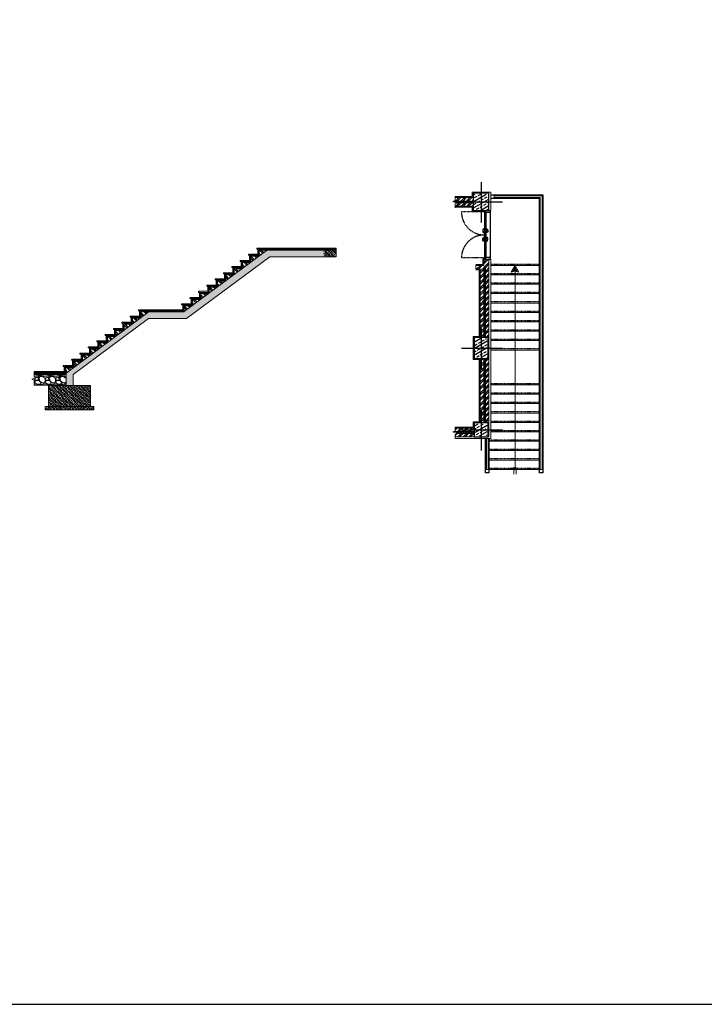
# Model space of a CAD drawing. Units: millimetres. Extents: x -1469442 to 182241, y 0 to 1792178.
# Drawn here: x 134176 to 136142, y 31041 to 33869 of the extents above; entities that cross this region are included whole.
import ezdxf

# ---------------------------------------------------------------- set-up
doc = ezdxf.new("R2010")
doc.units = ezdxf.units.MM
doc.linetypes.add('HIDDEN2', pattern=[0.1875, 0.125, -0.0625])
for name, color, linetype, lineweight in [('1', 1, 'Continuous', 0), ('3', 3, 'Continuous', 0), ('finishing', 11, 'Continuous', 0), ('hatch', 8, 'Continuous', 0), ('wall', 7, 'Continuous', 0)]:
    doc.layers.add(name, color=color, linetype=linetype, lineweight=lineweight)
for name, color, linetype in [('2', 2, 'Continuous'), ('door&win', 123, 'Continuous'), ('hidden', 1, 'HIDDEN2')]:
    doc.layers.add(name, color=color, linetype=linetype)
pattern_1 = [(45, (125502.596, 21511.516), (-2.6516504, 2.6516504), []), (135, (125502.596, 21511.516), (-2.6516504, -2.6516504), [])]
pattern_2 = [(45, (125500.096, 21511.516), (-2.6516504, 2.6516504), []), (135, (125500.096, 21511.516), (-2.6516504, -2.6516504), [])]
pattern_3 = [(45, (125500.096, 21511.516), (-7.954951, 7.954951), []), (45, (125505.399, 21511.516), (-7.954951, 7.954951), [])]
pattern_4 = [(45, (125502.596, 21511.516), (-7.954951, 7.954951), []), (45, (125507.899, 21511.516), (-7.954951, 7.954951), [])]

# ---------------------------------------------------------------- blocks, each defined once
blk = doc.blocks.new('*U127')
blk.add_lwpolyline([(26, 14.8), (-1, 14.8, 1), (-2, 14.8), (-3, 14.8), (-3, 16.8, -0.414214), (-2, 17.8), (-1, 17.8), (-1, 17.2), (-0.5, 17.2), (-0.5, 17.8), (0, 17.8), (0, 17.2), (0.5, 17.2), (0.5, 17.8), (1, 17.8), (1, 17.2), (1.5, 17.2), (1.5, 17.8), (26, 17.8)], format="xyb", close=True)
blk.add_lwpolyline([(2, 14.8), (2, 0), (0, 0), (0, 14.8)])
blk = doc.blocks.new('*U122')
blk.add_lwpolyline([(126, 14.8), (-1, 14.8, 1), (-2, 14.8), (-3, 14.8), (-3, 16.8, -0.414214), (-2, 17.8), (-1, 17.8), (-1, 17.2), (-0.5, 17.2), (-0.5, 17.8), (0, 17.8), (0, 17.2), (0.5, 17.2), (0.5, 17.8), (1, 17.8), (1, 17.2), (1.5, 17.2), (1.5, 17.8), (126, 17.8)], format="xyb", close=True)
blk.add_lwpolyline([(2, 14.8), (2, 0), (0, 0), (0, 14.8)])
blk = doc.blocks.new('*U205')
blk.add_lwpolyline([(224.5, 14.8), (-1, 14.8, 1), (-2, 14.8), (-3, 14.8), (-3, 16.8, -0.414214), (-2, 17.8), (-1, 17.8), (-1, 17.2), (-0.5, 17.2), (-0.5, 17.8), (0, 17.8), (0, 17.2), (0.5, 17.2), (0.5, 17.8), (1, 17.8), (1, 17.2), (1.5, 17.2), (1.5, 17.8), (224.5, 17.8)], format="xyb", close=True)
blk.add_lwpolyline([(2, 14.8), (2, 0), (0, 0), (0, 14.8)])
blk = doc.blocks.new('col2')
h = blk.add_hatch()
h.set_pattern_fill('ANSI33', color=8, scale=64, angle=105, style=0)
h.set_pattern_definition([(150, (19723.28, 110535.14), (-8, -13.8564065), []), (150, (19720.351, 110546.068), (-8, -13.8564065), [8, -4])])
h.paths.add_polyline_path([(-17.5, 27.5), (-17.5, -27.5), (17.5, -27.5), (17.5, 27.5)])
at = {"color": 1}
for p, q in [((0, 56.2), (0, -59.5)), ((56.7, 0), (-61.5, 0))]:
    blk.add_line(p, q, dxfattribs=at)
blk.add_lwpolyline([(20, 30), (20, -30), (-20, -30), (-20, 30)], close=True)
blk = doc.blocks.new('c1')
h = blk.add_hatch()
h.set_pattern_fill('ANSI33', color=8, scale=64, angle=105, style=0)
h.set_pattern_definition([(30, (-20133.28, 109485.14), (8, -13.8564065), []), (30, (-20130.351, 109496.068), (8, -13.8564065), [8, -4])])
h.paths.add_polyline_path([(-20, 22.5), (20, 22.5), (20, -22.5), (-20, -22.5)])
at = {"color": 1}
for p, q in [((0, 56.2), (0, -59.5)), ((-56.7, 0), (61.5, 0))]:
    blk.add_line(p, q, dxfattribs=at)
blk.add_lwpolyline([(-22.5, 25), (-22.5, -25), (22.5, -25), (22.5, 25)], close=True)
blk = doc.blocks.new('c2')
h = blk.add_hatch()
h.set_pattern_fill('ANSI33', color=8, scale=64, angle=105, style=0)
h.set_pattern_definition([(30, (-20133.28, 109485.14), (8, -13.8564065), []), (30, (-20130.351, 109496.068), (8, -13.8564065), [8, -4])])
h.paths.add_polyline_path([(-17.5, -17.5), (-17.5, 17.5), (17.5, 17.5), (17.5, -17.5)])
at = {"color": 1}
for p, q in [((0, 56.2), (0, -59.5)), ((-56.7, 0), (61.5, 0))]:
    blk.add_line(p, q, dxfattribs=at)
blk.add_lwpolyline([(-20, 20), (-20, -20), (20, -20), (20, 20)], close=True)
blk = doc.blocks.new('PROFIL')
at = {"color": 3}
blk.add_lwpolyline([(0.5, 3), (0, 3), (0, 0), (5.1, 0, 0.414214), (5.4, 0.3), (5.4, 12.1, 0.414214), (5.1, 12.4), (3.6, 12.4, -0.414214), (3.5, 12.5), (3.5, 15.7, 0.414214), (3.2, 16), (0, 16), (0, 13), (0.5, 13)], format="xyb", dxfattribs=at)
blk = doc.blocks.new('D 140')
at = {"linetype": 'HIDDEN2'}
for p, q in [((-66, 16.3), (-66, 82.1)), ((66, 16.3), (66, 82.1))]:
    blk.add_line(p, q, dxfattribs=at)
at = {"color": 3}
for p, q in [((-66.1, 16.3), (-66, 16.3)), ((66.1, 16.3), (66, 16.3))]:
    blk.add_line(p, q, dxfattribs=at)
blk.add_line((64.9, 0), (-64.9, 0))
at = {"color": 2}
for points in [[(1.7, 11.3), (1.7, 12.5), (-0.2, 12.5), (-0.2, 16.3), (-66, 16.3), (-66, 12.9), (-64.1, 12.9), (-64.1, 11.3), (1.7, 11.3)], [(66, 16.3), (0.2, 16.3), (0.2, 12.9), (2.1, 12.9), (2.1, 11.3), (64.1, 11.3), (64.1, 12.9), (66, 12.9), (66, 16.3)]]:
    blk.add_lwpolyline(points, dxfattribs=at)
for points in [[(-8.6, 17.8), (-8.6, 18.8, 0.343672), (-17.9, 18.1), (-17.9, 19.1, -0.294565), (-7.1, 19.8), (-7.1, 17.8)], [(-8.6, 9.8), (-8.6, 8.8, -0.343672), (-17.9, 9.5), (-17.9, 8.5, 0.294565), (-7.1, 7.7), (-7.1, 9.8)], [(8.6, 17.8), (8.6, 18.8, -0.343672), (17.9, 18.1), (17.9, 19.1, 0.294565), (7.1, 19.8), (7.1, 17.8)], [(8.6, 9.8), (8.6, 8.8, 0.343672), (17.9, 9.5), (17.9, 8.5, -0.294565), (7.1, 7.7), (7.1, 9.8)]]:
    blk.add_lwpolyline(points, format="xyb")
for points in [[(-9.8, 16.3), (-9.3, 17.3), (-6.3, 17.3), (-5.8, 16.3)], [(-9.8, 11.3), (-9.3, 10.3), (-6.3, 10.3), (-5.8, 11.3)], [(-8.8, 17.3), (-8.8, 17.8), (-6.8, 17.8), (-6.8, 17.3)], [(-8.8, 10.3), (-8.8, 9.8), (-6.8, 9.8), (-6.8, 10.3)], [(9.8, 16.3), (9.3, 17.3), (6.3, 17.3), (5.8, 16.3)], [(9.8, 11.3), (9.3, 10.3), (6.3, 10.3), (5.8, 11.3)], [(8.8, 17.3), (8.8, 17.8), (6.8, 17.8), (6.8, 17.3)], [(8.8, 10.3), (8.8, 9.8), (6.8, 9.8), (6.8, 10.3)]]:
    blk.add_lwpolyline(points)
at = {"color": 3}
for centre in [(-66.5, 16.5), (66.5, 16.5)]:
    blk.add_circle(centre, 0.502, dxfattribs=at)
at = {"linetype": 'HIDDEN2'}
for centre, start, end in [((-66, 16.3), 0, 90), ((66, 16.3), 90, 180)]:
    blk.add_arc(centre, 65.8, start, end, dxfattribs=at)
blk.add_blockref('PROFIL', (-70, 0))
at = {"xscale": -1}
blk.add_blockref('PROFIL', (70, 0), dxfattribs=at)
blk = doc.blocks.new('*U210')
at = {"color": 2, "const_width": 1}
blk.add_lwpolyline([(7.5, -6), (7.5, 0), (-7.5, 0), (-7.5, 6)], dxfattribs=at)
blk = doc.blocks.new('*U213')
at = {"color": 2, "const_width": 1}
for points in [[(7.5, -6), (7.5, 0), (-7.5, 0), (-7.5, 6)], [(7.5, -66), (7.5, -60), (-7.5, -60), (-7.5, -54)], [(7.5, -126), (7.5, -120), (-7.5, -120), (-7.5, -114)]]:
    blk.add_lwpolyline(points, dxfattribs=at)
blk = doc.blocks.new('*U72')
for points in [[(15.7, 1.5), (17.3, 8), (5.7, 1.5)], [(15.7, -1.5), (17.3, -8), (5.7, -1.5)]]:
    blk.add_hatch(color=7).paths.add_polyline_path(points)
for p, q in [((0, 0), (16.8, 0)), ((16.8, 0), (586, 0)), ((579.5, 3.3), (599.5, 3.3)), ((579.5, -3.3), (599.5, -3.3))]:
    blk.add_line(p, q)
for points in [[(0, 0), (19.6, 11), (16.8, 0)], [(0, 0), (19.6, -11), (16.8, 0)]]:
    blk.add_lwpolyline(points)
at = {"color": 7, "const_width": 2.42}
blk.add_lwpolyline([(584.8, 0, 1), (587.2, 0, 1)], format="xyb", close=True, dxfattribs=at)
blk = doc.blocks.new('wdqd2')
at = {"layer": '1'}
for points in [[(-135, -642.5), (2.5, -642.5), (2.5, -949.2), (2.5, -1428.5), (-2.5, -1428.5), (-2.5, -951), (-2.5, -647.5), (-135, -647.5), (-135, -642.5)], [(-152.5, -1340), (-152.5, -1428.5), (-157.5, -1428.5), (-157.5, -1340)]]:
    blk.add_lwpolyline(points, dxfattribs=at)
at = {"layer": '2'}
for points in [[(-145, -640), (5, -640), (5, -948.3), (5, -1438.5), (-5, -1438.5), (-5, -951.9), (-5, -650), (-145, -650)], [(-150, -1340), (-150, -1438.5), (-160, -1438.5), (-160, -1340)]]:
    blk.add_lwpolyline(points, dxfattribs=at)
at = {"layer": '3'}
for p, q in [((-5, -842.5), (-145, -842.5)), ((-5, -869.5), (-145, -869.5)), ((-5, -896.5), (-145, -896.5)), ((-5, -923.5), (-145, -923.5)), ((-5, -950.5), (-145, -950.5)), ((-5, -977.5), (-145, -977.5)), ((-5, -1004.5), (-145, -1004.5)), ((-5, -1031.5), (-145, -1031.5)), ((-5, -1058.5), (-145, -1058.5)), ((-5, -1085.5), (-145, -1085.5)), ((-5, -1185.5), (-145, -1185.5)), ((-5, -1212.5), (-145, -1212.5)), ((-5, -1239.5), (-145, -1239.5)), ((-5, -1266.5), (-145, -1266.5)), ((-5, -1293.5), (-145, -1293.5)), ((-5, -1320.5), (-145, -1320.5)), ((-5, -1347.5), (-150, -1347.5)), ((-5, -1374.5), (-150, -1374.5)), ((-5, -1401.5), (-150, -1401.5)), ((-5, -1428.5), (-150, -1428.5))]:
    blk.add_line(p, q, dxfattribs=at)
at = {"layer": 'hidden'}
for p, q in [((-5, -839.5), (-145, -839.5)), ((-5, -842.5), (-145, -842.5)), ((-5, -866.5), (-145, -866.5)), ((-5, -893.5), (-145, -893.5)), ((-5, -920.5), (-145, -920.5)), ((-5, -947.5), (-145, -947.5)), ((-5, -974.5), (-145, -974.5)), ((-5, -1001.5), (-145, -1001.5)), ((-5, -1028.5), (-145, -1028.5)), ((-5, -1055.5), (-145, -1055.5)), ((-5, -1082.5), (-145, -1082.5)), ((-5, -1182.5), (-145, -1182.5)), ((-5, -1209.5), (-145, -1209.5)), ((-5, -1236.5), (-145, -1236.5)), ((-5, -1263.5), (-145, -1263.5)), ((-5, -1290.5), (-145, -1290.5)), ((-5, -1317.5), (-145, -1317.5)), ((-5, -1344.5), (-150, -1344.5)), ((-5, -1371.5), (-150, -1371.5)), ((-5, -1398.5), (-150, -1398.5)), ((-5, -1425.5), (-150, -1425.5))]:
    blk.add_line(p, q, dxfattribs=at)
at = {"layer": '1', "xscale": -1, "rotation": 90}
blk.add_blockref('*U72', (-75, -842.5), dxfattribs=at)

msp = doc.modelspace()

# ---------------------------------------------------------------- hatches: boundary and pattern name
at = {"layer": 'hatch'}
h = msp.add_hatch(dxfattribs=at)
h.set_pattern_fill('ANSI37', color=256, scale=30, style=0)
h.set_pattern_definition(pattern_2)
h.paths.add_polyline_path([(135422.9103, 33348.1818), (135420.1628, 33347.1818), (135431.1527, 33343.1818), (135479.0315, 33343.1818), (135479.0315, 33348.1818)])
h = msp.add_hatch(dxfattribs=at)
h.set_pattern_fill('ANSI32', color=256, scale=30, style=0)
h.set_pattern_definition(pattern_3)
h.paths.add_polyline_path([(135427.0315, 33358.1818), (135427.0315, 33349.6818), (135422.9103, 33348.1818), (135479.0315, 33348.1818), (135479.0315, 33358.1818)])
h = msp.add_hatch(dxfattribs=at)
h.set_pattern_fill('ANSI32', color=256, scale=30, style=0)
h.set_pattern_definition(pattern_3)
h.paths.add_polyline_path([(135427.0315, 33339.6818), (135427.0315, 33333.1818), (135479.0315, 33333.1818), (135479.0315, 33343.1818), (135431.1527, 33343.1818), (135433.9002, 33342.1818)])
at = {"layer": 'hatch', "ltscale": 3}
h = msp.add_hatch(dxfattribs=at)
h.set_pattern_fill('AR-SAND', color=256, style=0)
h.set_pattern_definition([(37.5, (134306.3035, 32857.9841), (-0.0629934, 1.9268238), [0, -1.52, 0, -1.7, 0, -1.625]), (7.5, (134306.3035, 32857.984), (1.769777, 2.822146), [0, -0.82, 0, -1.37, 0, -0.525]), (327.5, (134305.0735, 32857.9841), (3.114142, 0.005659), [0, -0.5, 0, -1.8, 0, -2.35]), (317.5, (134305.0735, 32857.984), (3.006127, 0.877676), [0, -0.25, 0, -1.18, 0, -1.35])])
h.paths.add_polyline_path([(134646.3035, 33050.2341), (134646.3035, 33035.4841), (134646.3035, 33032.4841), (134522.3035, 33032.4841), (134522.3035, 33017.7341), (134522.3035, 33014.7341), (134498.3035, 33014.7341), (134498.3035, 32999.9841), (134498.3035, 32996.9841), (134474.3035, 32996.9841), (134474.3035, 32982.2341), (134474.3035, 32979.2341), (134450.3035, 32979.2341), (134450.3035, 32964.4841), (134450.3035, 32961.4841), (134426.3035, 32961.4841), (134426.3035, 32946.7341), (134426.3035, 32943.7341), (134402.3035, 32943.7341), (134402.3035, 32928.9841), (134402.3035, 32925.9841), (134378.3035, 32925.9841), (134378.3035, 32911.2341), (134378.3035, 32908.2341), (134354.3035, 32908.2341), (134354.3035, 32893.4841), (134354.3035, 32890.4841), (134330.3035, 32890.4841), (134330.3035, 32875.7341), (134330.3035, 32872.7341), (134306.3035, 32872.7341), (134306.3035, 32857.9841), (134308.3035, 32857.9841), (134308.3035, 32870.7341), (134332.3035, 32870.7341), (134332.3035, 32888.4841), (134356.3035, 32888.4841), (134356.3035, 32906.2341), (134380.3035, 32906.2341), (134380.3035, 32923.9841), (134404.3035, 32923.9841), (134404.3035, 32941.7341), (134428.3035, 32941.7341), (134428.3035, 32959.4841), (134452.3035, 32959.4841), (134452.3035, 32977.2341), (134476.3035, 32977.2341), (134476.3035, 32994.9841), (134500.3035, 32994.9841), (134500.3035, 33012.7341), (134524.3035, 33012.7341), (134524.3035, 33030.4841), (134648.3035, 33030.4841), (134648.3035, 33048.2341), (134672.3035, 33048.2341), (134672.3035, 33065.9841), (134696.3035, 33065.9841), (134696.3035, 33083.7341), (134720.3035, 33083.7341), (134720.3035, 33101.4841), (134744.3035, 33101.4841), (134744.3035, 33119.2341), (134768.3035, 33119.2341), (134768.3035, 33136.9841), (134792.3035, 33136.9841), (134792.3035, 33154.7341), (134816.3035, 33154.7341), (134816.3035, 33172.4841), (134840.3035, 33172.4841), (134840.3035, 33190.2341), (134864.3035, 33190.2341), (134864.3035, 33207.9841), (135049.8035, 33207.9841), (135049.8035, 33209.9841), (134862.3035, 33209.9841), (134862.3035, 33195.2341), (134862.3035, 33192.2341), (134838.3035, 33192.2341), (134838.3035, 33177.4841), (134838.3035, 33174.4841), (134814.3035, 33174.4841), (134814.3035, 33159.7341), (134814.3035, 33156.7341), (134790.3035, 33156.7341), (134790.3035, 33141.9841), (134790.3035, 33138.9841), (134766.3035, 33138.9841), (134766.3035, 33124.2341), (134766.3035, 33121.2341), (134742.3035, 33121.2341), (134742.3035, 33106.4841), (134742.3035, 33103.4841), (134718.3035, 33103.4841), (134718.3035, 33088.7341), (134718.3035, 33085.7341), (134694.3035, 33085.7341), (134694.3035, 33070.9841), (134694.3035, 33067.9841), (134670.3035, 33067.9841), (134670.3035, 33053.2341), (134670.3035, 33050.2341)])
at = {"layer": 'hatch'}
h = msp.add_hatch(dxfattribs=at)
h.set_pattern_fill('ANSI32', color=8, scale=30, angle=90, style=0)
h.set_pattern_definition([(135, (131644.58, 37859.556), (-7.954951, -7.954951), []), (135, (131644.58, 37864.86), (-7.954951, -7.954951), [])])
h.paths.add_polyline_path([(134888.3035, 33207.9841), (134864.3035, 33207.9841), (134864.3035, 33190.2341)])
h.paths.add_polyline_path([(134864.3035, 33190.2341), (134840.3035, 33190.2341), (134840.3035, 33172.4841)])
h.paths.add_polyline_path([(134840.3035, 33172.4841), (134816.3035, 33172.4841), (134816.3035, 33154.7341)])
h.paths.add_polyline_path([(134816.3035, 33154.7341), (134792.3035, 33154.7341), (134792.3035, 33136.9841)])
h.paths.add_polyline_path([(134792.3035, 33136.9841), (134768.3035, 33136.9841), (134768.3035, 33119.2341)])
h.paths.add_polyline_path([(134768.3035, 33119.2341), (134744.3035, 33119.2341), (134744.3035, 33101.4841)])
h.paths.add_polyline_path([(134744.3035, 33101.4841), (134720.3035, 33101.4841), (134720.3035, 33083.7341)])
h.paths.add_polyline_path([(134720.3035, 33083.7341), (134696.3035, 33083.7341), (134696.3035, 33065.9841)])
h.paths.add_polyline_path([(134696.3035, 33065.9841), (134672.3035, 33065.9841), (134672.3035, 33048.2341)])
h.paths.add_polyline_path([(134672.3035, 33048.2341), (134648.3035, 33048.2341), (134648.3035, 33030.4841)])
h.paths.add_polyline_path([(134548.3035, 33030.4841), (134524.3035, 33030.4841), (134524.3035, 33012.7341)])
h.paths.add_polyline_path([(134524.3035, 33012.7341), (134500.3035, 33012.7341), (134500.3035, 32994.9841)])
h.paths.add_polyline_path([(134500.3035, 32994.9841), (134476.3035, 32994.9841), (134476.3035, 32977.2341)])
h.paths.add_polyline_path([(134476.3035, 32977.2341), (134452.3035, 32977.2341), (134452.3035, 32959.4841)])
h.paths.add_polyline_path([(134452.3035, 32959.4841), (134428.3035, 32959.4841), (134428.3035, 32941.7341)])
h.paths.add_polyline_path([(134428.3035, 32941.7341), (134404.3035, 32941.7341), (134404.3035, 32923.9841)])
h.paths.add_polyline_path([(134404.3035, 32923.9841), (134380.3035, 32923.9841), (134380.3035, 32906.2341)])
h.paths.add_polyline_path([(134380.3035, 32906.2341), (134356.3035, 32906.2341), (134356.3035, 32888.4841)])
h.paths.add_polyline_path([(134356.3035, 32888.4841), (134332.3035, 32888.4841), (134332.3035, 32870.7341)])
h.paths.add_polyline_path([(134332.3035, 32870.7341), (134308.3035, 32870.7341), (134308.3035, 32852.9841), (134309.3035, 32852.9841), (134309.3035, 32853.7237)])
at = {"layer": 'hatch', "ltscale": 3}
h = msp.add_hatch(dxfattribs=at)
h.set_pattern_fill('ANSI33', color=256, scale=30, angle=90, style=0)
h.set_pattern_definition([(135, (142409.314, 39479.508), (-5.303301, -5.303301), []), (135, (142409.314, 39484.811), (-5.303301, -5.303301), [3.75, -1.875])])
h.paths.add_polyline_path([(134894.8958, 33187.9841), (135049.8035, 33187.9841), (135049.8035, 33207.9841), (134888.3035, 33207.9841), (134648.3035, 33030.4841), (134548.3035, 33030.4841), (134309.3035, 32853.7237), (134309.3035, 32817.9841), (134329.3035, 32817.9841), (134329.3035, 32849.8587), (134546.4872, 33010.4841), (134654.8958, 33010.4841)])
h = msp.add_hatch(dxfattribs=at)
h.set_pattern_fill('AR-SAND', color=256, style=0)
h.set_pattern_definition([(37.5, (135049.8035, 33207.9841), (-0.06299, 1.926824), [0, -1.52, 0, -1.7, 0, -1.625]), (7.5, (135049.8035, 33207.984), (1.76978, 2.82215), [0, -0.82, 0, -1.37, 0, -0.525]), (327.5, (135048.5735, 33207.9841), (3.11414, 0.00566), [0, -0.5, 0, -1.8, 0, -2.35]), (317.5, (135048.5735, 33207.984), (3.00613, 0.87768), [0, -0.25, 0, -1.18, 0, -1.35])])
h.paths.add_polyline_path([(135084.8035, 33209.9841), (135049.8035, 33209.9841), (135049.8035, 33207.9841), (135084.8035, 33207.9841)])
h = msp.add_hatch(dxfattribs=at)
h.set_pattern_fill('ANSI33', color=256, scale=30, angle=90, style=0)
h.set_pattern_definition([(135, (135049.8035, 33187.984), (-5.3033, -5.3033), []), (135, (135049.8035, 33193.2874), (-5.3033, -5.3033), [3.75, -1.875])])
h.paths.add_polyline_path([(135084.8035, 33207.9841), (135049.8035, 33207.9841), (135049.8035, 33187.9841), (135084.8035, 33187.9841)])
at = {"layer": 'hatch'}
h = msp.add_hatch(dxfattribs=at)
h.set_pattern_fill('ANSI32', color=256, scale=30, style=0)
h.set_pattern_definition(pattern_4)
h.paths.add_polyline_path([(135524.0315, 33180.6818), (135521.0315, 33180.6818), (135509.0315, 33180.6818), (135509.0315, 33163.1818), (135489.0315, 33163.1818), (135489.0315, 33153.1818), (135499.0315, 33153.1818), (135499.0315, 32955.6818), (135509.0315, 32955.6818), (135509.0315, 33158.1818), (135514.0315, 33158.1818), (135514.0315, 32955.6818), (135524.0315, 32955.6818)])
h = msp.add_hatch(dxfattribs=at)
h.set_pattern_fill('ANSI37', color=256, scale=30, style=0)
h.set_pattern_definition(pattern_1)
h.paths.add_polyline_path([(135514.0315, 33158.1818), (135509.0315, 33158.1818), (135509.0315, 32955.6818), (135514.0315, 32955.6818)])
h = msp.add_hatch(dxfattribs=at)
h.set_pattern_fill('ANSI32', color=256, scale=30, style=0)
h.set_pattern_definition(pattern_4)
h.paths.add_polyline_path([(135509.0315, 32895.6818), (135499.0315, 32895.6818), (135499.0315, 32710.6818), (135509.0315, 32710.6818)])
h = msp.add_hatch(dxfattribs=at)
h.set_pattern_fill('ANSI37', color=256, scale=30, style=0)
h.set_pattern_definition(pattern_1)
h.paths.add_polyline_path([(135509.0315, 32710.6818), (135514.0315, 32710.6818), (135514.0315, 32895.6818), (135509.0315, 32895.6818)])
h = msp.add_hatch(dxfattribs=at)
h.set_pattern_fill('ANSI32', color=256, scale=30, style=0)
h.set_pattern_definition(pattern_4)
h.paths.add_polyline_path([(135524.0315, 32895.6818), (135514.0315, 32895.6818), (135514.0315, 32710.6818), (135524.0315, 32710.6818)])
at = {"layer": 'hatch', "ltscale": 3}
h = msp.add_hatch(dxfattribs=at)
h.set_pattern_fill('GRAVEL', color=256, scale=30, style=0)
h.set_pattern_definition([(311.9872, (134287.7035, 32848.984), (239.999947, -270.00004), [4.036, -399.5726]), (355.0303, (134290.4035, 32845.9841), (-360.000032, 29.99974), [6.926, -685.6777]), (47.4896, (134297.3035, 32845.3841), (-299.99972, -330.00026), [4.8836, -483.481]), (272.7263, (134309.0035, 32837.8841), (-29.99988, 600.000009), [6.3071, -624.4067]), (247.1663, (134309.3035, 32831.5841), (150.000297, 359.999892), [6.1847, -612.2812]), (182.7263, (134306.9035, 32825.8841), (600.000009, 29.99988), [6.3071, -624.4067]), (142.3058, (134300.6035, 32825.5841), (390.00022, -299.999712), [8.3409, -825.7455]), (107.7447, (134294.0035, 32830.6841), (-210.000323, 659.999887), [7.8746, -779.5896]), (58.5704, (134291.6035, 32838.1841), (240.000247, 389.99985), [6.3285, -626.5222]), (4.7636, (134294.9035, 32843.584), (-330.00003, -29.999746), [7.225, -354.0229]), (317.6026, (134302.1035, 32844.1841), (360.000221, -329.999762), [9.3434, -925.00125]), (41.186, (134279.3035, 32837.584), (210.00009, 179.99992), [3.189, -315.7153]), (8.5308, (134281.7035, 32839.6841), (-389.99995, -60.000237), [6.0671, -600.6453]), (315, (134287.704, 32840.584), (3e-15, -30), [4.2426, -38.184]), (336.8014, (134289.8035, 32844.184), (-150, 60.00004), [2.2847, -226.1884]), (248.1986, (134291.9035, 32843.284), (30, 90), [3.231, -158.324]), (149.036, (134290.7035, 32840.284), (-89.99994, 60.00007), [5.248, -169.6807]), (18.435, (134286.204, 32842.984), (-60, -30), [3.7947, -91.0736]), (163.6105, (134309.3035, 32843.2841), (-300.000066, 89.99978), [5.316, -526.2853]), (109.6538, (134304.2035, 32844.7841), (119.999857, -330.000064), [4.4598, -441.5222]), (246.8014, (134286.2035, 32848.984), (60.00004, 150), [4.5694, -223.9037]), (196.3895, (134284.4035, 32844.7841), (300.000066, 89.99978), [5.316, -526.2853]), (200.556, (134309.3035, 32824.684), (150.00006, 59.99988), [5.1264, -251.1937]), (245.225, (134304.5035, 32822.8841), (149.999766, 330.000103), [4.2953, -425.2393]), (113.1986, (134285.9035, 32818.984), (-60.00004, 150), [4.5694, -223.9037]), (162.646, (134284.1035, 32823.1841), (390.00006, -119.999835), [5.029, -497.8627]), (110.556, (134300.6035, 32818.984), (59.99988, -150.00006), [2.5632, -253.757]), (78.69, (134287.7035, 32818.984), (29.99993, 120.00002), [1.5297, -151.441]), (14.036, (134288.0035, 32820.484), (-90, -29.99994), [6.1847, -117.5085]), (353.991, (134294.0035, 32821.9841), (-299.999993, 29.99998), [5.7315, -567.4177]), (236.31, (134290.7035, 32837.584), (30, 60), [4.3267, -103.84]), (186.8428, (134288.3035, 32833.9841), (-509.999981, -60.00024), [7.5538, -747.8269]), (119.0546, (134280.8035, 32833.084), (120, -210.00001), [3.0887, -305.7802]), (90, (134279.304, 32835.784), (30, 30), [1.8, -28.2]), (59.7436, (134294.6035, 32822.884), (-119.999847, -210.000074), [4.1677, -412.6056]), (131.9872, (134296.7035, 32826.484), (-239.999947, 270.00004), [8.0722, -395.5366]), (180, (134291.304, 32832.484), (-30, 30), [7.8, -22.2]), (214.6952, (134283.5035, 32832.4841), (299.99983, 210.00026), [4.7434, -469.5982]), (285.9454, (134279.6035, 32829.784), (30, -120), [4.368, -214.0352]), (332.354, (134280.8035, 32825.5841), (569.999874, -300.000231), [7.112, -704.0842]), (4.5739, (134287.1035, 32822.2841), (390.000017, 29.999844), [7.524, -744.8722])])
h.paths.add_polyline_path([(134224.5715, 32840.9841), (134217.7028, 32843.4841), (134217.7028, 32848.9841), (134309.3035, 32848.9841), (134309.3035, 32818.9841), (134217.7028, 32818.9841), (134217.7028, 32833.4841), (134210.8341, 32835.9841)])
h = msp.add_hatch(dxfattribs=at)
h.set_pattern_fill('AR-SAND', color=256, style=0)
h.set_pattern_definition([(142.5, (134306.3035, 32852.9841), (0.062993, 1.926824), [0, -1.52, 0, -1.7, 0, -1.625]), (172.5, (134306.3035, 32852.984), (-1.76978, 2.822146), [0, -0.82, 0, -1.37, 0, -0.525]), (212.5, (134307.5335, 32852.9841), (-3.114142, 0.00566), [0, -0.5, 0, -1.8, 0, -2.35]), (222.5, (134307.5335, 32852.984), (-3.00613, 0.877676), [0, -0.25, 0, -1.18, 0, -1.35])])
h.paths.add_polyline_path([(134217.7028, 32855.9841), (134306.3035, 32855.9841), (134306.3035, 32852.9841), (134217.7028, 32852.9841)])
h = msp.add_hatch(dxfattribs=at)
h.set_pattern_fill('AR-CONC', color=256, scale=0.5, style=0)
h.set_pattern_definition([(130, (134309.3035, 32848.984), (-3.5863, -0.31376), [0.375, -4.125]), (185, (134309.3035, 32848.984), (0.69376, 3.76096), [0.3, -3.3]), (79.5486, (134309.0047, 32848.958), (-2.89255, 3.4472), [0.3187, -3.50571]), (133.816, (134309.3035, 32849.984), (-5.3362, -0.8276), [0.5625, -6.1875]), (83.3644, (134308.859, 32849.915), (-4.6733, 4.8706), [0.47805, -5.25856]), (188.816, (134309.3035, 32849.984), (-4.6733, 4.8706), [0.45, -4.95]), (159, (134308.8035, 32849.734), (-2.98454, -2.01309), [0.375, -4.125]), (214, (134308.8035, 32849.734), (-1.21658, 3.62575), [0.3, -3.3]), (108.5486, (134308.555, 32849.5663), (-4.20111, 1.61265), [0.3187, -3.50571]), (142.5, (134309.3035, 32848.9841), (-0.0608, 1.66447), [0, -3.26, 0, -3.35, 0, -3.3125]), (172.5, (134309.3035, 32848.9841), (-1.315348, 1.97206), [0, -1.91, 0, -3.185, 0, -1.2625]), (212.5, (134310.4185, 32848.9841), (-2.669112, -0.112774), [0, -1.25, 0, -3.9, 0, -5.175]), (222.5, (134310.9185, 32848.984), (-2.91593, 0.500525), [0, -1.625, 0, -2.59, 0, -3.675])])
h.paths.add_polyline_path([(134217.7028, 32852.9841), (134309.3035, 32852.9841), (134309.3035, 32851.9841), (134309.3035, 32848.9841), (134217.7028, 32848.9841)])
h = msp.add_hatch(dxfattribs=at)
h.set_pattern_fill('ANSI33', color=256, scale=30, style=0)
h.set_pattern_definition([(135, (134379.3035, 32757.984), (5.3033, 5.3033), []), (135, (134374, 32757.984), (5.3033, 5.3033), [3.75, -1.875])])
h.paths.add_polyline_path([(134259.3035, 32817.9841), (134379.3035, 32817.9841), (134379.3035, 32757.9841), (134259.3035, 32757.9841)])
h = msp.add_hatch(dxfattribs=at)
h.set_pattern_fill('ANSI33', color=256, scale=30, angle=90, style=0)
h.set_pattern_definition([(45, (134389.3035, 32747.984), (5.3033, -5.3033), []), (45, (134389.3035, 32753.2874), (5.3033, -5.3033), [3.75, -1.875])])
h.paths.add_polyline_path([(134249.3035, 32757.9841), (134389.3035, 32757.9841), (134389.3035, 32747.9841), (134249.3035, 32747.9841)])
at = {"layer": 'hatch'}
h = msp.add_hatch(dxfattribs=at)
h.set_pattern_fill('ANSI32', color=256, scale=30, style=0)
h.set_pattern_definition(pattern_3)
h.paths.add_polyline_path([(135427.0315, 32682.1818), (135433.9002, 32679.6818), (135427.0315, 32677.1818), (135427.0315, 32670.6818), (135481.5315, 32670.6818), (135481.5315, 32680.6818), (135432.0315, 32680.6818), (135432.0315, 32685.6818), (135481.5315, 32685.6818), (135481.5315, 32695.6818), (135427.0315, 32695.6818)])
h = msp.add_hatch(dxfattribs=at)
h.set_pattern_fill('ANSI37', color=256, scale=30, style=0)
h.set_pattern_definition(pattern_2)
h.paths.add_polyline_path([(135481.5315, 32685.6818), (135432.0315, 32685.6818), (135432.0315, 32680.6818), (135481.5315, 32680.6818)])

# ---------------------------------------------------------------- linework, layer by layer
msp.add_lwpolyline([(139606.3318, 36697.2387), (129687.5763, 36697.2387), (129687.5763, 31040.738), (139606.3318, 31040.738)], close=True)
at = {"color": 2, "const_width": 1}
msp.add_lwpolyline([(135448.0315, 33338.1818), (135454.0315, 33338.1818), (135454.0315, 33353.1818), (135460.0315, 33353.1818)], dxfattribs=at)
at = {"layer": '1', "linetype": 'Continuous', "ltscale": 3}
for points in [[(135427.0315, 33361.1818), (135427.0315, 33349.6818), (135420.1628, 33347.1818), (135433.9002, 33342.1818), (135427.0315, 33339.6818), (135427.0315, 33328.1818)], [(134217.7028, 32857.9841), (134217.7028, 32843.4841), (134224.5715, 32840.9841), (134210.8341, 32835.9841), (134217.7028, 32833.4841), (134217.7028, 32818.9841)], [(135427.0315, 32698.6818), (135427.0315, 32687.1818), (135420.1628, 32684.6818), (135433.9002, 32679.6818), (135427.0315, 32677.1818), (135427.0315, 32665.6818)]]:
    msp.add_lwpolyline(points, dxfattribs=at)
at = {"layer": '2'}
for points in [[(134308.3035, 32852.9841), (134308.3035, 32870.7341), (134332.3035, 32870.7341), (134332.3035, 32888.4841), (134356.3035, 32888.4841), (134356.3035, 32906.2341), (134380.3035, 32906.2341), (134380.3035, 32923.9841), (134404.3035, 32923.9841), (134404.3035, 32941.7341), (134428.3035, 32941.7341), (134428.3035, 32959.4841), (134452.3035, 32959.4841), (134452.3035, 32977.2341), (134476.3035, 32977.2341), (134476.3035, 32994.9841), (134500.3035, 32994.9841), (134500.3035, 33012.7341), (134524.3035, 33012.7341), (134524.3035, 33030.4841), (134648.3035, 33030.4841), (134648.3035, 33048.2341), (134672.3035, 33048.2341), (134672.3035, 33065.9841), (134696.3035, 33065.9841), (134696.3035, 33083.7341), (134720.3035, 33083.7341), (134720.3035, 33101.4841), (134744.3035, 33101.4841), (134744.3035, 33119.2341), (134768.3035, 33119.2341), (134768.3035, 33136.9841), (134792.3035, 33136.9841), (134792.3035, 33154.7341), (134816.3035, 33154.7341), (134816.3035, 33172.4841), (134840.3035, 33172.4841), (134840.3035, 33190.2341), (134864.3035, 33190.2341), (134864.3035, 33207.9841), (135084.8035, 33207.9841)], [(134309.3035, 32852.9841), (134217.7028, 32852.9841)], [(134309.3035, 32848.9841), (134217.7028, 32848.9841)], [(134309.3035, 32818.9841), (134217.7028, 32818.9841)]]:
    msp.add_lwpolyline(points, dxfattribs=at)
at = {"layer": '3'}
for p, q in [((135084.8035, 33212.9841), (135084.8035, 33187.9841)), ((134308.3035, 32857.9841), (134217.7028, 32857.9841)), ((134308.3035, 32855.9841), (134217.7028, 32855.9841))]:
    msp.add_line(p, q, dxfattribs=at)
at = {"layer": 'finishing'}
for p, q in [((135476.0315, 33361.1818), (135476.0315, 33373.6818)), ((135476.0315, 33373.6818), (135529.0315, 33373.6818)), ((135529.0315, 33373.6818), (135529.0315, 33320.6818)), ((135427.0315, 33361.1818), (135476.0315, 33361.1818)), ((135476.0315, 33330.1818), (135427.0315, 33330.1818)), ((135476.0315, 33318.6818), (135476.0315, 33330.1818)), ((135511.0315, 33318.6818), (135476.0315, 33318.6818)), ((135527.0315, 33320.6818), (135529.0315, 33320.6818)), ((135506.0315, 33166.1818), (135506.0315, 33183.222)), ((135506.0315, 33183.222), (135511.0315, 33183.222)), ((135527.0315, 33180.6818), (135529.0315, 33180.6818)), ((135529.0315, 33180.6818), (135529.0315, 32665.6818)), ((135486.5315, 33166.1818), (135506.0315, 33166.1818)), ((135496.0315, 33150.1818), (135486.5315, 33150.1818)), ((135496.0315, 32958.6818), (135496.0315, 33150.1818)), ((135478.5315, 32892.6818), (135478.5315, 32958.6818)), ((135478.5315, 32958.6818), (135496.0315, 32958.6818)), ((135496.0315, 32892.6818), (135478.5315, 32892.6818)), ((135496.0315, 32713.6818), (135496.0315, 32892.6818)), ((135427.0315, 32698.6818), (135478.5315, 32698.6818)), ((135478.5315, 32698.6818), (135478.5315, 32713.6818)), ((135478.5315, 32713.6818), (135496.0315, 32713.6818)), ((135529.0315, 32665.6818), (135427.0315, 32665.6818))]:
    msp.add_line(p, q, dxfattribs=at)
at = {"layer": 'wall', "color": 230}
for p, q in [((135479.0315, 33348.1818), (135422.9103, 33348.1818)), ((135479.0315, 33343.1818), (135431.1527, 33343.1818)), ((135509.0315, 32955.6818), (135509.0315, 33158.1818)), ((135509.0315, 33158.1818), (135514.0315, 33158.1818)), ((135514.0315, 33158.1818), (135514.0315, 32955.6818)), ((135509.0315, 32895.6818), (135509.0315, 32710.6818)), ((135514.0315, 32710.6818), (135514.0315, 32895.6818)), ((135481.5074, 32685.6818), (135422.9103, 32685.6818)), ((135431.1527, 32680.6818), (135481.5074, 32680.6818))]:
    msp.add_line(p, q, dxfattribs=at)
at = {"layer": 'wall'}
for p, q in [((135479.0315, 33358.1818), (135427.0315, 33358.1818)), ((135479.0315, 33333.1818), (135427.0315, 33333.1818)), ((134888.3035, 33207.9841), (134648.3035, 33030.4841)), ((135509.0315, 33163.1818), (135509.0315, 33180.6818)), ((135509.0315, 33180.6818), (135524.0315, 33180.6818)), ((135524.0315, 33180.6818), (135524.0315, 32670.6818)), ((135486.5315, 33153.1818), (135486.5315, 33163.1818)), ((135486.5315, 33163.1818), (135509.0315, 33163.1818)), ((135499.0315, 33153.1818), (135486.5315, 33153.1818)), ((135499.0315, 32955.6818), (135499.0315, 33153.1818)), ((134548.3035, 33030.4841), (134309.3035, 32853.7237)), ((135499.0315, 32710.6818), (135499.0315, 32895.6818)), ((134309.3035, 32853.7237), (134309.3035, 32817.9841)), ((135427.0315, 32695.6818), (135481.5315, 32695.6818)), ((135481.5315, 32670.6818), (135427.0315, 32670.6818)), ((135524.0315, 32670.6818), (135521.5315, 32670.6818))]:
    msp.add_line(p, q, dxfattribs=at)
msp.add_lwpolyline([(134329.3035, 32817.9841), (134329.3035, 32849.8587), (134546.4872, 33010.4841), (134654.8958, 33010.4841), (134894.8958, 33187.9841), (135084.8035, 33187.9841)], dxfattribs=at)
for points in [[(134259.3035, 32817.9841), (134379.3035, 32817.9841), (134379.3035, 32757.9841), (134259.3035, 32757.9841)], [(134249.3035, 32757.9841), (134389.3035, 32757.9841), (134389.3035, 32747.9841), (134249.3035, 32747.9841)]]:
    msp.add_lwpolyline(points, close=True, dxfattribs=at)

# ---------------------------------------------------------------- block references
for name, p in [('c1', (135501.5315, 33345.6818)), ('c2', (135501.5315, 32690.6818))]:
    msp.add_blockref(name, p)
at = {"xscale": -1}
for name, p in [('*U213', (135511.5315, 33122.4169)), ('col2', (135501.5315, 32925.6818)), ('*U213', (135511.5315, 32863.8744))]:
    msp.add_blockref(name, p, dxfattribs=at)
at = {"xscale": -1, "rotation": 90}
msp.add_blockref('*U210', (135454.0315, 32683.1818), dxfattribs=at)
at = {"layer": '3'}
for name, p in [('*U205', (134860.3035, 33195.2341)), ('*U127', (134812.3035, 33159.7341)), ('*U127', (134836.3035, 33177.4841)), ('*U127', (134788.3035, 33141.9841)), ('*U127', (134740.3035, 33106.4841)), ('*U127', (134764.3035, 33124.2341)), ('*U127', (134716.3035, 33088.7341)), ('*U127', (134668.3035, 33053.2341)), ('*U127', (134692.3035, 33070.9841)), ('*U122', (134520.3035, 33017.7341)), ('*U127', (134644.3035, 33035.4841)), ('*U127', (134496.3035, 32999.9841)), ('*U127', (134448.3035, 32964.4841)), ('*U127', (134472.3035, 32982.2341)), ('*U127', (134424.3035, 32946.7341)), ('*U127', (134376.3035, 32911.2341)), ('*U127', (134400.3035, 32928.9841)), ('*U127', (134328.3035, 32875.7341)), ('*U127', (134352.3035, 32893.4841)), ('*U127', (134304.3035, 32857.9841))]:
    msp.add_blockref(name, p, dxfattribs=at)
at = {"layer": 'door&win', "rotation": 90}
msp.add_blockref('D 140', (135527.0315, 33250.6818), dxfattribs=at)
at = {"layer": 'wall'}
msp.add_blockref('wdqd2', (135674.0315, 34005.6818), dxfattribs=at)

doc.saveas('drawing.dxf')
